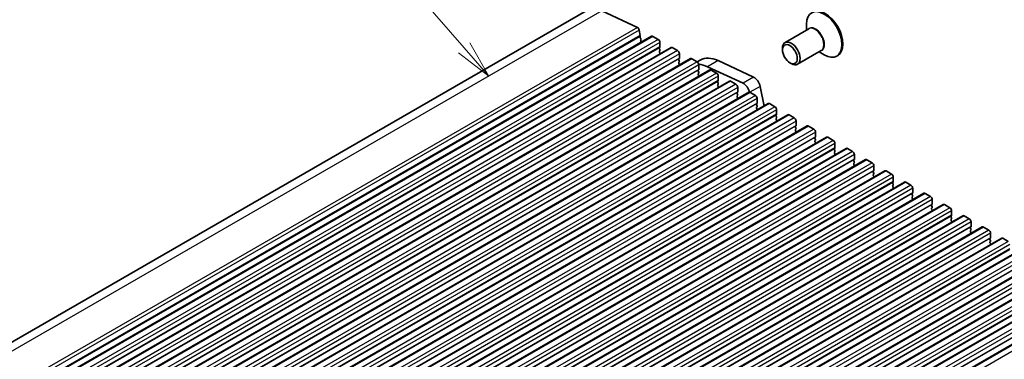
# Model space of a CAD drawing. Units: millimetres. Extents: x 43 to 7327, y 23 to 1429.
# Drawn here: x 772 to 969, y 517 to 585 of the extents above; entities that cross this region are included whole.
import ezdxf

# ---------------------------------------------------------------- set-up
doc = ezdxf.new("R2010")
doc.units = ezdxf.units.MM
doc.header["$LTSCALE"] = 3
doc.layers.add('Symbol (TK)', color=100, linetype='Continuous', lineweight=18, true_color=0x00ff3f)
doc.layers.add('Visible (ISO)', color=7, linetype='Continuous', lineweight=35)
doc.layers.add('Visible Narrow (ISO)', color=7, linetype='Continuous', lineweight=25)
doc.styles.add('Note Text (TK2)', font='MS PGothic.ttf')

# ---------------------------------------------------------------- blocks, each defined once
blk = doc.blocks.new('バルーン1')
at = {"layer": 'Symbol (TK)', "color": 100, "true_color": 0x00ff40}
for p, q in [((286.995, 193.15), (281.101, 199.907)), ((286.995, 193.15), (288.639, 191.267)), ((288.639, 191.267), (287.372, 193.479)), ((286.618, 192.822), (288.639, 191.267))]:
    blk.add_line(p, q, dxfattribs=at)
at = {"layer": 'Symbol (TK)'}
blk.add_circle((279.132, 202.164), 3, dxfattribs=at)
at = {"layer": 'Symbol (TK)', "color": 7, "insert": (279.132, 202.141), "char_height": 2, "attachment_point": 5, "style": 'Note Text (TK2)'}
blk.add_mtext('2', dxfattribs=at)

msp = doc.modelspace()

# ---------------------------------------------------------------- linework, layer by layer
at = {"layer": 'Visible (ISO)'}
for p, q in [((885.4902, 586.9468), (724.2699, 493.8662)), ((888.5158, 586.8477), (895.6136, 583.539)), ((895.9872, 583.0166), (896.2016, 581.9025)), ((929.8959, 583.2515), (925.1462, 580.5093)), ((929.4367, 582.9864), (929.4367, 584.1822)), ((898.463, 581.7778), (737.2426, 488.6972)), ((896.1897, 581.794), (896.1401, 581.7131)), ((896.1665, 581.5054), (896.3055, 581.2683)), ((896.332, 581.0606), (896.2815, 580.9783)), ((898.713, 581.7531), (899.7736, 581.1407)), ((902.352, 579.5325), (741.1317, 486.4519)), ((896.308, 580.7705), (896.4117, 580.5936)), ((900.0989, 579.5485), (900.014, 579.4669)), ((900.014, 579.2709), (900.0989, 579.0913)), ((900.1272, 580.5283), (900.1272, 579.6302)), ((902.602, 579.5077), (903.6627, 578.8953)), ((924.6284, 579.0382), (924.6284, 579.3648)), ((932.3959, 578.9214), (927.6462, 576.1791)), ((906.2411, 577.2871), (745.0208, 484.2065)), ((900.0989, 578.8953), (900.014, 578.8137)), ((900.014, 578.6177), (900.0989, 578.4381)), ((900.0989, 578.2421), (900.0715, 578.2158)), ((903.988, 577.3032), (903.9031, 577.2215)), ((903.9031, 577.0256), (903.988, 576.8459)), ((904.0163, 578.283), (904.0163, 577.3848)), ((906.4911, 577.2624), (907.5518, 576.65)), ((908.1998, 577.0067), (907.5666, 576.6411)), ((931.9367, 578.6563), (932.9723, 578.0584)), ((935.6844, 577.9333), (935.4723, 577.8108)), ((910.1302, 575.0418), (748.9099, 481.9611)), ((903.988, 576.65), (903.9031, 576.5683)), ((903.9031, 576.3724), (903.988, 576.1927)), ((903.988, 575.9968), (903.9606, 575.9705)), ((907.8771, 575.0578), (907.7922, 574.9762)), ((907.9053, 576.0376), (907.9053, 575.1395)), ((916.7445, 572.3553), (909.6443, 575.6651)), ((910.3802, 575.017), (911.4409, 574.4046)), ((911.7656, 576.8899), (918.8659, 573.58)), ((926.1133, 576.4663), (926.3962, 576.303)), ((907.7922, 574.7802), (907.8771, 574.6006)), ((907.8771, 574.4046), (907.7922, 574.323)), ((907.7922, 574.127), (907.8771, 573.9474)), ((907.8771, 573.7514), (907.8497, 573.7251)), ((911.7944, 573.7922), (911.7944, 572.8941)), ((914.0193, 572.7964), (752.799, 479.7158)), ((911.7661, 572.8124), (911.6813, 572.7308)), ((911.6813, 572.5348), (911.7661, 572.3552)), ((911.7661, 572.1593), (911.6813, 572.0776)), ((911.6813, 571.8816), (911.7661, 571.702)), ((911.7661, 571.5061), (911.7388, 571.4797)), ((914.2693, 572.7716), (915.33, 572.1593)), ((915.6835, 571.5469), (915.6835, 570.6487)), ((920.1791, 571.7467), (920.937, 567.8089)), ((917.9084, 570.551), (756.688, 477.4704)), ((915.6552, 570.5671), (915.5704, 570.4854)), ((915.5704, 570.2895), (915.6552, 570.1098)), ((915.6552, 569.9139), (915.5704, 569.8322)), ((915.5704, 569.6363), (915.6552, 569.4566)), ((915.6552, 569.2607), (915.6279, 569.2344)), ((918.1584, 570.5263), (919.2191, 569.9139)), ((919.5726, 569.3015), (919.5726, 568.4034)), ((921.7975, 568.3057), (760.5771, 475.225)), ((919.5443, 568.3217), (919.4595, 568.2401)), ((919.4595, 568.0441), (919.5443, 567.8645)), ((919.5443, 567.6685), (919.4595, 567.5869)), ((919.4595, 567.3909), (919.5443, 567.2113)), ((922.0475, 568.2809), (923.1081, 567.6685)), ((925.6866, 566.0603), (764.4662, 472.9797)), ((919.5443, 567.0153), (919.517, 566.989)), ((923.4334, 566.0764), (923.3486, 565.9947)), ((923.3486, 565.7987), (923.4334, 565.6191)), ((923.4334, 565.4232), (923.3486, 565.3415)), ((923.3486, 565.1455), (923.4334, 564.9659)), ((923.4617, 567.0561), (923.4617, 566.158)), ((925.9366, 566.0355), (926.9972, 565.4232)), ((929.5757, 563.8149), (768.3553, 470.7343)), ((923.4334, 564.77), (923.4061, 564.7436)), ((927.3225, 563.831), (927.2376, 563.7493)), ((927.2376, 563.5534), (927.3225, 563.3737)), ((927.3225, 563.1778), (927.2376, 563.0961)), ((927.3508, 564.8108), (927.3508, 563.9126)), ((929.8257, 563.7902), (930.8863, 563.1778)), ((933.4647, 561.5696), (772.2444, 468.4889)), ((927.2376, 562.9002), (927.3225, 562.7205)), ((927.3225, 562.5246), (927.2951, 562.4983)), ((931.2116, 561.5856), (931.1267, 561.504)), ((931.1267, 561.308), (931.2116, 561.1284)), ((931.2399, 562.5654), (931.2399, 561.6673)), ((933.7147, 561.5448), (934.7754, 560.9324)), ((937.3538, 559.3242), (776.1335, 466.2436)), ((931.2116, 560.9324), (931.1267, 560.8508)), ((931.1267, 560.6548), (931.2116, 560.4752)), ((931.2116, 560.2792), (931.1842, 560.2529)), ((935.1007, 559.3403), (935.0158, 559.2586)), ((935.129, 560.32), (935.129, 559.4219)), ((937.6038, 559.2994), (938.6645, 558.6871)), ((935.0158, 559.0626), (935.1007, 558.883)), ((935.1007, 558.6871), (935.0158, 558.6054)), ((935.0158, 558.4094), (935.1007, 558.2298)), ((935.1007, 558.0339), (935.0733, 558.0075)), ((939.018, 558.0747), (939.018, 557.1765)), ((941.2429, 557.0788), (780.0226, 463.9982)), ((938.9898, 557.0949), (938.9049, 557.0132)), ((938.9049, 556.8173), (938.9898, 556.6377)), ((938.9898, 556.4417), (938.9049, 556.36)), ((938.9049, 556.1641), (938.9898, 555.9845)), ((938.9898, 555.7885), (938.9624, 555.7622)), ((941.4929, 557.0541), (942.5536, 556.4417)), ((942.9071, 555.8293), (942.9071, 554.9312)), ((945.132, 554.8335), (783.9117, 461.7529)), ((942.8788, 554.8495), (942.794, 554.7679)), ((942.794, 554.5719), (942.8788, 554.3923)), ((942.8788, 554.1963), (942.794, 554.1147)), ((942.794, 553.9187), (942.8788, 553.7391)), ((942.8788, 553.5431), (942.8515, 553.5168)), ((945.382, 554.8087), (946.4427, 554.1963)), ((946.7962, 553.584), (946.7962, 552.6858)), ((949.0211, 552.5881), (787.8007, 459.5075)), ((946.7679, 552.6042), (946.6831, 552.5225)), ((946.6831, 552.3265), (946.7679, 552.1469)), ((946.7679, 551.951), (946.6831, 551.8693)), ((946.6831, 551.6734), (946.7679, 551.4937)), ((949.2711, 552.5633), (950.3318, 551.951)), ((952.9102, 550.3427), (791.6898, 457.2621)), ((946.7679, 551.2978), (946.7406, 551.2714)), ((950.657, 550.3588), (950.5722, 550.2771)), ((950.5722, 550.0812), (950.657, 549.9016)), ((950.657, 549.7056), (950.5722, 549.6239)), ((950.5722, 549.428), (950.657, 549.2484)), ((950.6853, 551.3386), (950.6853, 550.4404)), ((953.1602, 550.318), (954.2208, 549.7056)), ((956.7993, 548.0974), (795.5789, 455.0168)), ((950.657, 549.0524), (950.6297, 549.0261)), ((954.5461, 548.1134), (954.4613, 548.0318)), ((954.4613, 547.8358), (954.5461, 547.6562)), ((954.5461, 547.4602), (954.4613, 547.3786)), ((954.5744, 549.0932), (954.5744, 548.1951)), ((957.0493, 548.0726), (958.1099, 547.4602)), ((960.6884, 545.852), (799.468, 452.7714)), ((954.4613, 547.1826), (954.5461, 547.003)), ((954.5461, 546.807), (954.5188, 546.7807)), ((958.4352, 545.8681), (958.3503, 545.7864)), ((958.3503, 545.5905), (958.4352, 545.4108)), ((958.4635, 546.8479), (958.4635, 545.9497)), ((960.9384, 545.8272), (961.999, 545.2149)), ((964.5774, 543.6066), (803.3571, 450.526)), ((958.4352, 545.2149), (958.3503, 545.1332)), ((958.3503, 544.9373), (958.4352, 544.7576)), ((958.4352, 544.5617), (958.4078, 544.5353)), ((962.3243, 543.6227), (962.2394, 543.541)), ((962.3526, 544.6025), (962.3526, 543.7043)), ((964.8274, 543.5819), (965.8881, 542.9695)), ((962.2394, 543.3451), (962.3243, 543.1655)), ((962.3243, 542.9695), (962.2394, 542.8878)), ((962.2394, 542.6919), (962.3243, 542.5123)), ((962.3243, 542.3163), (962.2969, 542.29)), ((966.2417, 542.3571), (966.2417, 541.459)), ((968.4665, 541.3613), (807.2462, 448.2807)), ((966.2134, 541.3773), (966.1285, 541.2957)), ((966.1285, 541.0997), (966.2134, 540.9201)), ((966.2134, 540.7241), (966.1285, 540.6425)), ((966.1285, 540.4465), (966.2134, 540.2669)), ((966.2134, 540.0709), (966.186, 540.0446)), ((968.7165, 541.3365), (969.7772, 540.7241)), ((972.3556, 539.1159), (811.1353, 446.0353)), ((976.2447, 536.8705), (815.0244, 443.7899)), ((980.1338, 534.6252), (818.9134, 441.5446)), ((984.0229, 532.3798), (822.8025, 439.2992)), ((987.912, 530.1344), (826.6916, 437.0538))]:
    msp.add_line(p, q, dxfattribs=at)
for centre, major_axis, start_param, end_param in [((932.9723, 582.1409), (2.5, -4.3301), 5.49778714, 10.21017612), ((933.1844, 582.2634), (2.5, -4.3301), 0, 3.14159265), ((895.6447, 583.115), (0.2497, -0.4324), 1.03151792, 2.44427488), ((896.2654, 581.5651), (-0.1, 0.1732), 0.30346946, 1.58221769), ((896.0644, 581.9421), (0.1, -0.1732), 0.30346946, 1.03039701), ((896.4068, 580.8302), (-0.1, 0.1732), 0.30346946, 1.58221769), ((896.2067, 581.2086), (0.1, -0.1732), 0.30346946, 1.58221769), ((898.713, 581.3448), (-0.25, 0.433), 5.49778714, 6.28318531), ((899.7736, 580.7325), (0.25, -0.433), 0.78539816, 2.35619449), ((900.1272, 579.3036), (-0.1, 0.1732), 0.14189705, 1.42889927), ((899.9857, 579.7118), (0.1, -0.1732), 0.14189705, 0.78539816), ((899.9857, 579.0586), (0.1, -0.1732), 0.14189705, 1.42889927), ((902.602, 579.0995), (-0.25, 0.433), 5.49778714, 6.28318531), ((926.3962, 578.3442), (1.25, -2.1651), 5.49778714, 10.21017612), ((900.1272, 578.6504), (-0.1, 0.1732), 0.14189705, 1.42889927), ((899.9857, 578.4054), (0.1, -0.1732), 0.14189705, 1.42889927), ((903.6627, 578.4871), (0.25, -0.433), 0.78539816, 2.35619449), ((904.0163, 577.0582), (-0.1, 0.1732), 0.14189705, 1.42889927), ((903.8748, 577.4665), (0.1, -0.1732), 0.14189705, 0.78539816), ((906.4911, 576.8541), (-0.25, 0.433), 5.49778714, 6.28318531), ((912.3248, 569.862), (-4.125, 7.1447), 5.59378743, 6.28318531), ((904.0163, 576.405), (-0.1, 0.1732), 0.14189705, 1.42889927), ((903.8748, 576.8133), (0.1, -0.1732), 0.14189705, 1.42889927), ((903.8748, 576.1601), (0.1, -0.1732), 0.14189705, 1.42889927), ((907.5518, 576.2417), (0.25, -0.433), 0.78539816, 2.35619449), ((907.9053, 574.8129), (-0.1, 0.1732), 0.14189705, 1.42889927), ((907.7639, 575.2211), (0.1, -0.1732), 0.14189705, 0.78539816), ((910.2034, 568.6372), (-4.125, 7.1447), 5.59378743, 5.90519385), ((910.3802, 574.6087), (-0.25, 0.433), 5.49778714, 6.28318531), ((907.9053, 574.1597), (-0.1, 0.1732), 0.14189705, 1.42889927), ((907.7639, 574.5679), (0.1, -0.1732), 0.14189705, 1.42889927), ((907.7639, 573.9147), (0.1, -0.1732), 0.14189705, 1.42889927), ((911.4409, 573.9964), (0.25, -0.433), 0.78539816, 2.35619449), ((918.9792, 572.0922), (0.8747, -1.5151), 1.03099765, 2.44791717), ((911.7944, 572.5675), (-0.1, 0.1732), 0.14189705, 1.42889927), ((911.7944, 571.9143), (-0.1, 0.1732), 0.14189705, 1.42889927), ((911.653, 572.9757), (0.1, -0.1732), 0.14189705, 0.78539816), ((911.653, 572.3225), (0.1, -0.1732), 0.14189705, 1.42889927), ((911.653, 571.6694), (0.1, -0.1732), 0.14189705, 1.42889927), ((914.2693, 572.3634), (-0.25, 0.433), 5.49778714, 6.28318531), ((915.33, 571.751), (0.25, -0.433), 0.78539816, 2.35619449), ((916.8579, 570.8675), (-0.8747, 1.5151), 4.20300609, 5.58950982), ((915.6835, 570.3221), (-0.1, 0.1732), 0.14189705, 1.42889927), ((915.6835, 569.6689), (-0.1, 0.1732), 0.14189705, 1.42889927), ((915.5421, 570.7304), (0.1, -0.1732), 0.14189705, 0.78539816), ((915.5421, 570.0772), (0.1, -0.1732), 0.14189705, 1.42889927), ((915.5421, 569.424), (0.1, -0.1732), 0.14189705, 1.42889927), ((918.1584, 570.118), (-0.25, 0.433), 5.49778714, 6.28318531), ((919.2191, 569.5056), (0.25, -0.433), 0.78539816, 2.35619449), ((919.5726, 568.0768), (-0.1, 0.1732), 0.14189705, 1.42889927), ((919.5726, 567.4236), (-0.1, 0.1732), 0.14189705, 1.42889927), ((919.4312, 568.485), (0.1, -0.1732), 0.14189705, 0.78539816), ((919.4312, 567.8318), (0.1, -0.1732), 0.14189705, 1.42889927), ((919.4312, 567.1786), (0.1, -0.1732), 0.14189705, 1.42889927), ((922.0475, 567.8726), (-0.25, 0.433), 5.49778714, 6.28318531), ((923.1081, 567.2603), (0.25, -0.433), 0.78539816, 2.35619449), ((923.4617, 565.8314), (-0.1, 0.1732), 0.14189705, 1.42889927), ((923.4617, 565.1782), (-0.1, 0.1732), 0.14189705, 1.42889927), ((923.3203, 566.2397), (0.1, -0.1732), 0.14189705, 0.78539816), ((923.3203, 565.5865), (0.1, -0.1732), 0.14189705, 1.42889927), ((925.9366, 565.6273), (-0.25, 0.433), 5.49778714, 6.28318531), ((926.9972, 565.0149), (0.25, -0.433), 0.78539816, 2.35619449), ((923.3203, 564.9333), (0.1, -0.1732), 0.14189705, 1.42889927), ((927.3508, 563.586), (-0.1, 0.1732), 0.14189705, 1.42889927), ((927.2094, 563.9943), (0.1, -0.1732), 0.14189705, 0.78539816), ((927.2094, 563.3411), (0.1, -0.1732), 0.14189705, 1.42889927), ((929.8257, 563.3819), (-0.25, 0.433), 5.49778714, 6.28318531), ((930.8863, 562.7695), (0.25, -0.433), 0.78539816, 2.35619449), ((927.3508, 562.9328), (-0.1, 0.1732), 0.14189705, 1.42889927), ((927.2094, 562.6879), (0.1, -0.1732), 0.14189705, 1.42889927), ((931.2399, 561.3407), (-0.1, 0.1732), 0.14189705, 1.42889927), ((931.0984, 561.7489), (0.1, -0.1732), 0.14189705, 0.78539816), ((933.7147, 561.1365), (-0.25, 0.433), 5.49778714, 6.28318531), ((931.2399, 560.6875), (-0.1, 0.1732), 0.14189705, 1.42889927), ((931.0984, 561.0957), (0.1, -0.1732), 0.14189705, 1.42889927), ((931.0984, 560.4425), (0.1, -0.1732), 0.14189705, 1.42889927), ((934.7754, 560.5242), (0.25, -0.433), 0.78539816, 2.35619449), ((935.129, 559.0953), (-0.1, 0.1732), 0.14189705, 1.42889927), ((934.9875, 559.5036), (0.1, -0.1732), 0.14189705, 0.78539816), ((937.6038, 558.8912), (-0.25, 0.433), 5.49778714, 6.28318531), ((935.129, 558.4421), (-0.1, 0.1732), 0.14189705, 1.42889927), ((934.9875, 558.8504), (0.1, -0.1732), 0.14189705, 1.42889927), ((934.9875, 558.1972), (0.1, -0.1732), 0.14189705, 1.42889927), ((938.6645, 558.2788), (0.25, -0.433), 0.78539816, 2.35619449), ((939.018, 556.8499), (-0.1, 0.1732), 0.14189705, 1.42889927), ((939.018, 556.1967), (-0.1, 0.1732), 0.14189705, 1.42889927), ((938.8766, 557.2582), (0.1, -0.1732), 0.14189705, 0.78539816), ((938.8766, 556.605), (0.1, -0.1732), 0.14189705, 1.42889927), ((938.8766, 555.9518), (0.1, -0.1732), 0.14189705, 1.42889927), ((941.4929, 556.6458), (-0.25, 0.433), 5.49778714, 6.28318531), ((942.5536, 556.0334), (0.25, -0.433), 0.78539816, 2.35619449), ((942.9071, 554.6046), (-0.1, 0.1732), 0.14189705, 1.42889927), ((942.9071, 553.9514), (-0.1, 0.1732), 0.14189705, 1.42889927), ((942.7657, 555.0128), (0.1, -0.1732), 0.14189705, 0.78539816), ((942.7657, 554.3596), (0.1, -0.1732), 0.14189705, 1.42889927), ((942.7657, 553.7064), (0.1, -0.1732), 0.14189705, 1.42889927), ((945.382, 554.4004), (-0.25, 0.433), 5.49778714, 6.28318531), ((946.4427, 553.7881), (0.25, -0.433), 0.78539816, 2.35619449), ((946.7962, 552.3592), (-0.1, 0.1732), 0.14189705, 1.42889927), ((946.7962, 551.706), (-0.1, 0.1732), 0.14189705, 1.42889927), ((946.6548, 552.7675), (0.1, -0.1732), 0.14189705, 0.78539816), ((946.6548, 552.1143), (0.1, -0.1732), 0.14189705, 1.42889927), ((946.6548, 551.4611), (0.1, -0.1732), 0.14189705, 1.42889927), ((949.2711, 552.1551), (-0.25, 0.433), 5.49778714, 6.28318531), ((950.3318, 551.5427), (0.25, -0.433), 0.78539816, 2.35619449), ((950.6853, 550.1138), (-0.1, 0.1732), 0.14189705, 1.42889927), ((950.6853, 549.4606), (-0.1, 0.1732), 0.14189705, 1.42889927), ((950.5439, 550.5221), (0.1, -0.1732), 0.14189705, 0.78539816), ((950.5439, 549.8689), (0.1, -0.1732), 0.14189705, 1.42889927), ((953.1602, 549.9097), (-0.25, 0.433), 5.49778714, 6.28318531), ((954.2208, 549.2973), (0.25, -0.433), 0.78539816, 2.35619449), ((950.5439, 549.2157), (0.1, -0.1732), 0.14189705, 1.42889927), ((954.5744, 547.8685), (-0.1, 0.1732), 0.14189705, 1.42889927), ((954.433, 548.2767), (0.1, -0.1732), 0.14189705, 0.78539816), ((954.433, 547.6235), (0.1, -0.1732), 0.14189705, 1.42889927), ((957.0493, 547.6644), (-0.25, 0.433), 5.49778714, 6.28318531), ((958.1099, 547.052), (0.25, -0.433), 0.78539816, 2.35619449), ((954.5744, 547.2153), (-0.1, 0.1732), 0.14189705, 1.42889927), ((954.433, 546.9703), (0.1, -0.1732), 0.14189705, 1.42889927), ((958.4635, 545.6231), (-0.1, 0.1732), 0.14189705, 1.42889927), ((958.3221, 546.0314), (0.1, -0.1732), 0.14189705, 0.78539816), ((960.9384, 545.419), (-0.25, 0.433), 5.49778714, 6.28318531), ((958.4635, 544.9699), (-0.1, 0.1732), 0.14189705, 1.42889927), ((958.3221, 545.3782), (0.1, -0.1732), 0.14189705, 1.42889927), ((958.3221, 544.725), (0.1, -0.1732), 0.14189705, 1.42889927), ((961.999, 544.8066), (0.25, -0.433), 0.78539816, 2.35619449), ((962.3526, 543.3777), (-0.1, 0.1732), 0.14189705, 1.42889927), ((962.2111, 543.786), (0.1, -0.1732), 0.14189705, 0.78539816), ((964.8274, 543.1736), (-0.25, 0.433), 5.49778714, 6.28318531), ((962.3526, 542.7245), (-0.1, 0.1732), 0.14189705, 1.42889927), ((962.2111, 543.1328), (0.1, -0.1732), 0.14189705, 1.42889927), ((962.2111, 542.4796), (0.1, -0.1732), 0.14189705, 1.42889927), ((965.8881, 542.5612), (0.25, -0.433), 0.78539816, 2.35619449), ((966.2417, 541.1324), (-0.1, 0.1732), 0.14189705, 1.42889927), ((966.2417, 540.4792), (-0.1, 0.1732), 0.14189705, 1.42889927), ((966.1002, 541.5406), (0.1, -0.1732), 0.14189705, 0.78539816), ((966.1002, 540.8874), (0.1, -0.1732), 0.14189705, 1.42889927), ((966.1002, 540.2342), (0.1, -0.1732), 0.14189705, 1.42889927), ((968.7165, 540.9283), (-0.25, 0.433), 5.49778714, 6.28318531)]:
    msp.add_ellipse(centre, major_axis=major_axis, ratio=0.57735027, start_param=start_param, end_param=end_param, dxfattribs=at)
msp.add_ellipse((926.1133, 578.1809), major_axis=(1.05, -1.8187), ratio=0.57735027, dxfattribs=at)
at = {"layer": 'Visible Narrow (ISO)'}
for p, q in [((888.5158, 586.8477), (727.2954, 493.7671)), ((895.6136, 583.539), (734.3933, 490.4584)), ((895.9872, 583.0166), (734.7668, 489.936)), ((896.1401, 581.7131), (734.9197, 488.6325)), ((896.2016, 581.9025), (734.9812, 488.8218)), ((898.713, 581.7531), (737.4926, 488.6725)), ((899.7736, 581.1407), (738.5533, 488.0601)), ((900.014, 579.4669), (738.7937, 486.3863)), ((900.1272, 580.5283), (738.9068, 487.4477)), ((900.1272, 579.6302), (738.9068, 486.5496)), ((902.602, 579.5077), (741.3817, 486.4271)), ((903.6627, 578.8953), (742.4424, 485.8147)), ((903.9031, 577.2215), (742.6828, 484.1409)), ((904.0163, 578.283), (742.7959, 485.2024)), ((904.0163, 577.3848), (742.7959, 484.3042)), ((906.4911, 577.2624), (745.2708, 484.1817)), ((907.5518, 576.65), (746.3314, 483.5694)), ((907.7922, 574.9762), (746.5719, 481.8956)), ((907.9053, 576.0376), (746.685, 482.957)), ((907.9053, 575.1395), (746.685, 482.0589)), ((910.3802, 575.017), (749.1599, 481.9364)), ((911.7656, 576.8899), (909.6443, 575.6651)), ((911.4409, 574.4046), (750.2205, 481.324)), ((911.7944, 573.7922), (750.5741, 480.7116)), ((918.8659, 573.58), (916.7445, 572.3553)), ((911.6813, 572.7308), (750.4609, 479.6502)), ((911.7944, 572.8941), (750.5741, 479.8135)), ((914.2693, 572.7716), (753.049, 479.691)), ((915.33, 572.1593), (754.1096, 479.0786)), ((915.6835, 571.5469), (754.4632, 478.4663)), ((920.1791, 571.7467), (918.1082, 570.5511)), ((915.5704, 570.4854), (754.35, 477.4048)), ((915.6835, 570.6487), (754.4632, 477.5681)), ((918.1584, 570.5263), (756.938, 477.4456)), ((919.2191, 569.9139), (757.9987, 476.8333)), ((919.5726, 569.3015), (758.3523, 476.2209)), ((919.4595, 568.2401), (758.2391, 475.1595)), ((919.5726, 568.4034), (758.3523, 475.3228)), ((922.0475, 568.2809), (760.8271, 475.2003)), ((923.1081, 567.6685), (761.8878, 474.5879)), ((923.3486, 565.9947), (762.1282, 472.9141)), ((923.4617, 567.0561), (762.2413, 473.9755)), ((923.4617, 566.158), (762.2413, 473.0774)), ((925.9366, 566.0355), (764.7162, 472.9549)), ((926.9972, 565.4232), (765.7769, 472.3425)), ((927.2376, 563.7493), (766.0173, 470.6687)), ((927.3508, 564.8108), (766.1304, 471.7302)), ((927.3508, 563.9126), (766.1304, 470.832)), ((929.8257, 563.7902), (768.6053, 470.7096)), ((930.8863, 563.1778), (769.666, 470.0972)), ((931.1267, 561.504), (769.9064, 468.4234)), ((931.2399, 562.5654), (770.0195, 469.4848)), ((931.2399, 561.6673), (770.0195, 468.5867)), ((933.7147, 561.5448), (772.4944, 468.4642)), ((934.7754, 560.9324), (773.5551, 467.8518)), ((935.0158, 559.2586), (773.7955, 466.178)), ((935.129, 560.32), (773.9086, 467.2394)), ((935.129, 559.4219), (773.9086, 466.3413)), ((937.6038, 559.2994), (776.3835, 466.2188)), ((938.6645, 558.6871), (777.4441, 465.6064)), ((939.018, 558.0747), (777.7977, 464.9941)), ((938.9049, 557.0132), (777.6846, 463.9326)), ((939.018, 557.1765), (777.7977, 464.0959)), ((941.4929, 557.0541), (780.2726, 463.9735)), ((942.5536, 556.4417), (781.3332, 463.3611)), ((942.9071, 555.8293), (781.6868, 462.7487)), ((942.794, 554.7679), (781.5736, 461.6873)), ((942.9071, 554.9312), (781.6868, 461.8506)), ((945.382, 554.8087), (784.1617, 461.7281)), ((946.4427, 554.1963), (785.2223, 461.1157)), ((946.7962, 553.584), (785.5759, 460.5033)), ((946.6831, 552.5225), (785.4627, 459.4419)), ((946.7962, 552.6858), (785.5759, 459.6052)), ((949.2711, 552.5633), (788.0507, 459.4827)), ((950.3318, 551.951), (789.1114, 458.8703)), ((950.5722, 550.2771), (789.3518, 457.1965)), ((950.6853, 551.3386), (789.465, 458.258)), ((950.6853, 550.4404), (789.465, 457.3598)), ((953.1602, 550.318), (791.9398, 457.2374)), ((954.2208, 549.7056), (793.0005, 456.625)), ((954.4613, 548.0318), (793.2409, 454.9512)), ((954.5744, 549.0932), (793.354, 456.0126)), ((954.5744, 548.1951), (793.354, 455.1145)), ((957.0493, 548.0726), (795.8289, 454.992)), ((958.1099, 547.4602), (796.8896, 454.3796)), ((958.3503, 545.7864), (797.13, 452.7058)), ((958.4635, 546.8479), (797.2431, 453.7672)), ((958.4635, 545.9497), (797.2431, 452.8691)), ((960.9384, 545.8272), (799.718, 452.7466)), ((961.999, 545.2149), (800.7787, 452.1343)), ((962.2394, 543.541), (801.0191, 450.4604)), ((962.3526, 544.6025), (801.1322, 451.5219)), ((962.3526, 543.7043), (801.1322, 450.6237)), ((964.8274, 543.5819), (803.6071, 450.5013)), ((965.8881, 542.9695), (804.6678, 449.8889)), ((966.2417, 542.3571), (805.0213, 449.2765)), ((966.1285, 541.2957), (804.9082, 448.2151)), ((966.2417, 541.459), (805.0213, 448.3784)), ((968.7165, 541.3365), (807.4962, 448.2559)), ((969.7772, 540.7241), (808.5568, 447.6435)), ((970.1307, 540.1118), (808.9104, 447.0311)), ((970.0176, 539.0503), (808.7973, 445.9697)), ((970.1307, 539.2136), (808.9104, 446.133)), ((972.6056, 539.0911), (811.3853, 446.0105)), ((973.6663, 538.4788), (812.4459, 445.3982)), ((974.0198, 537.8664), (812.7995, 444.7858)), ((973.9067, 536.8049), (812.6863, 443.7243)), ((974.0198, 536.9682), (812.7995, 443.8876)), ((976.4947, 536.8458), (815.2744, 443.7652)), ((977.5554, 536.2334), (816.335, 443.1528)), ((977.9089, 535.621), (816.6886, 442.5404)), ((977.7958, 534.5596), (816.5754, 441.479)), ((977.9089, 534.7229), (816.6886, 441.6423)), ((980.3838, 534.6004), (819.1634, 441.5198)), ((981.4445, 533.988), (820.2241, 440.9074)), ((981.6849, 532.3142), (820.4645, 439.2336)), ((981.798, 533.3757), (820.5777, 440.2951)), ((981.798, 532.4775), (820.5777, 439.3969)), ((984.2729, 532.355), (823.0525, 439.2744)), ((985.3335, 531.7427), (824.1132, 438.6621)), ((985.574, 530.0689), (824.3536, 436.9882)), ((985.6871, 531.1303), (824.4667, 438.0497)), ((985.6871, 530.2322), (824.4667, 437.1515)), ((988.162, 530.1097), (826.9416, 437.0291)), ((989.2226, 529.4973), (828.0023, 436.4167))]:
    msp.add_line(p, q, dxfattribs=at)
for centre, major_axis, start_param, end_param in [((931.2459, 581.1442), (1.2793, -2.2158), 6.06878897, 9.6391743), ((931.1459, 581.0865), (-1.25, 2.1651), 3.14159265, 6.28318531)]:
    msp.add_ellipse(centre, major_axis=major_axis, ratio=0.57735027, start_param=start_param, end_param=end_param, dxfattribs=at)

# ---------------------------------------------------------------- block references
at = {"layer": 'Symbol (TK)', "xscale": 3, "yscale": 3, "zscale": 3}
msp.add_blockref('バルーン1', (0, 0), dxfattribs=at)

doc.saveas('drawing.dxf')
